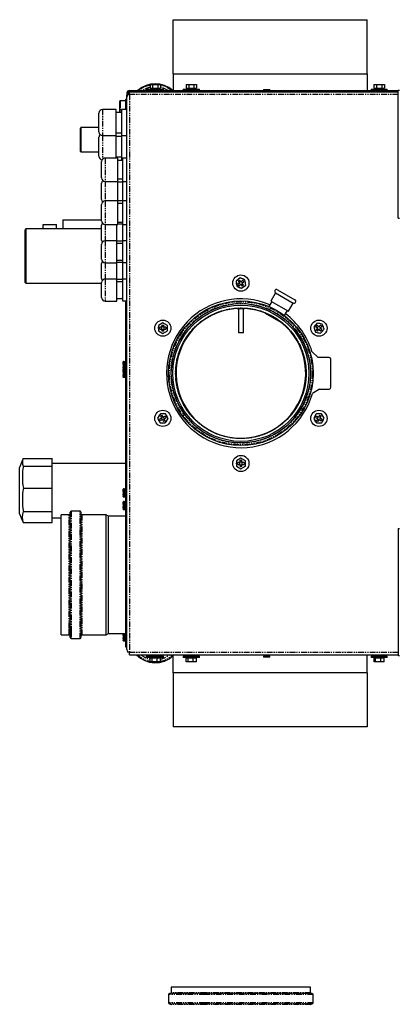
# Model space of a CAD drawing. Extents: x -1316 to 2329, y -131 to 2459.
# Drawn here: x -287 to 133, y 1367 to 2459 of the extents above; entities that cross this region are included whole.
import ezdxf

# ---------------------------------------------------------------- set-up
doc = ezdxf.new("R2010")
doc.units = 0
doc.header["$MEASUREMENT"] = 0
doc.linetypes.add('PHANTOM', pattern=[12.7, 6.35, -1.27, 1.27, -1.27, 1.27, -1.27])
doc.layers.get('0').update_dxf_attribs({"linetype": 'CONTINUOUS'})

msp = doc.modelspace()

# ---------------------------------------------------------------- linework, layer by layer
at = {"color": 7, "linetype": 'Continuous'}
for p, q in [((-116.4, 2458.7), (98.6, 2458.7)), ((-116.4, 2398.7), (-116.4, 2458.7)), ((98.6, 2398.7), (98.6, 2458.7)), ((-116.4, 2398.7), (-116.4, 2380.2)), ((-116.4, 2398.7), (98.6, 2398.7)), ((98.6, 2398.7), (98.6, 2380.2)), ((-165.1, 2380.2), (133.4, 2380.2)), ((-146.4, 2381.4), (-146.4, 2380.2)), ((-146.4, 2381.4), (-139.4, 2381.4)), ((-145.4, 2381.7), (-145.4, 2381.4)), ((-145.4, 2381.7), (-136.4, 2381.7)), ((-142.2, 2386.7), (-142.2, 2382.7)), ((-142.2, 2386.7), (-139.3, 2386.7)), ((-142.2, 2382.7), (-141.5, 2382.7)), ((-141.6, 2382.7), (-141.6, 2381.7)), ((-141.5, 2382.7), (-139.9, 2382.7)), ((-139.9, 2382.7), (-139.3, 2382.7)), ((-139.4, 2380.2), (-139.4, 2381.4)), ((-139.3, 2386.7), (-139.3, 2382.7)), ((-139.3, 2386.7), (-133.5, 2386.7)), ((-139.3, 2382.7), (-138, 2382.7)), ((-138, 2382.7), (-134.8, 2382.7)), ((-136.4, 2381.7), (-127.4, 2381.7)), ((-134.8, 2382.7), (-133.5, 2382.7)), ((-133.5, 2386.7), (-133.5, 2382.7)), ((-133.5, 2386.7), (-130.6, 2386.7)), ((-133.5, 2382.7), (-132.9, 2382.7)), ((-132.9, 2382.7), (-131.3, 2382.7)), ((-131.3, 2382.7), (-130.6, 2382.7)), ((-131.1, 2381.7), (-131.1, 2382.7)), ((-130.6, 2386.7), (-130.6, 2382.7)), ((-127.4, 2380.2), (-127.4, 2381.7)), ((-105.4, 2381.7), (-105.4, 2380.2)), ((-105.4, 2381.7), (-96.4, 2381.7)), ((-102.2, 2386.7), (-102.2, 2382.7)), ((-102.2, 2386.7), (-99.3, 2386.7)), ((-102.2, 2382.7), (-101.5, 2382.7)), ((-101.6, 2382.7), (-101.6, 2381.7)), ((-101.5, 2382.7), (-99.9, 2382.7)), ((-99.9, 2382.7), (-99.3, 2382.7)), ((-99.3, 2386.7), (-99.3, 2382.7)), ((-99.3, 2386.7), (-93.5, 2386.7)), ((-99.3, 2382.7), (-98, 2382.7)), ((-98, 2382.7), (-94.8, 2382.7)), ((-96.4, 2381.7), (-87.4, 2381.7)), ((-94.8, 2382.7), (-93.5, 2382.7)), ((-93.5, 2386.7), (-93.5, 2382.7)), ((-93.5, 2386.7), (-90.6, 2386.7)), ((-93.5, 2382.7), (-92.9, 2382.7)), ((-92.9, 2382.7), (-91.3, 2382.7)), ((-91.3, 2382.7), (-90.6, 2382.7)), ((-91.1, 2381.7), (-91.1, 2382.7)), ((-90.6, 2386.7), (-90.6, 2382.7)), ((-87.4, 2380.2), (-87.4, 2381.7)), ((-16.4, 2381.4), (-16.4, 2380.2)), ((-16.4, 2381.4), (-9.9, 2381.4)), ((-9.9, 2381.4), (-9.4, 2381.4)), ((-9.4, 2380.2), (-9.4, 2381.4)), ((103.1, 2381.7), (103.1, 2380.2)), ((103.1, 2381.7), (112.1, 2381.7)), ((106.3, 2386.7), (106.3, 2382.7)), ((106.3, 2386.7), (109.2, 2386.7)), ((106.3, 2382.7), (107, 2382.7)), ((106.9, 2382.7), (106.9, 2381.7)), ((107, 2382.7), (108.6, 2382.7)), ((108.6, 2382.7), (109.2, 2382.7)), ((109.2, 2386.7), (109.2, 2382.7)), ((109.2, 2386.7), (115, 2386.7)), ((109.2, 2382.7), (110.5, 2382.7)), ((110.5, 2382.7), (113.7, 2382.7)), ((112.1, 2381.7), (121.1, 2381.7)), ((113.6, 2381.4), (113.6, 2380.2)), ((113.6, 2381.4), (120.6, 2381.4)), ((113.7, 2382.7), (115, 2382.7)), ((115, 2386.7), (115, 2382.7)), ((115, 2386.7), (117.9, 2386.7)), ((115, 2382.7), (115.6, 2382.7)), ((115.6, 2382.7), (117.2, 2382.7)), ((117.2, 2382.7), (117.9, 2382.7)), ((117.4, 2381.7), (117.4, 2382.7)), ((117.9, 2386.7), (117.9, 2382.7)), ((120.6, 2380.2), (120.6, 2381.4)), ((121.1, 2380.2), (121.1, 2381.7)), ((133.3, 2238.5), (133.3, 2380.1)), ((134.7, 2380.1), (133.3, 2380.1)), ((-169.4, 2368.8), (-175.4, 2368.8)), ((-167.9, 2370.1), (-169.4, 2370.1)), ((-169.4, 2370.1), (-169.4, 2359.2)), ((-167.9, 2370.2), (-168.9, 2370.2)), ((-168.9, 2370.2), (-168.9, 2370.1)), ((-167.9, 2377.4), (-167.9, 2375)), ((-167.6, 2375), (-167.9, 2375)), ((-167.9, 2373), (-167.9, 2375)), ((-167.9, 1760.4), (-167.9, 2373)), ((-167.2, 2375.9), (-165.1, 2375.9)), ((-166.4, 2377.4), (-166.4, 2375.9)), ((-165.1, 2375.9), (-165.1, 2378.7)), ((-165.1, 2378.7), (133.3, 2378.7)), ((-165.1, 2375.9), (-165.1, 2375.9)), ((-179.9, 2359.2), (-194.9, 2359.2)), ((-179.9, 2330.2), (-179.9, 2359.2)), ((-175.9, 2366.7), (-175.9, 2368.3)), ((-175.9, 2356.3), (-175.9, 2366.7)), ((-167.9, 2359.2), (-173.9, 2359.2)), ((-173.9, 2359.2), (-173.9, 2330.2)), ((-198.9, 2334.2), (-198.9, 2355.2)), ((-173.9, 2355.9), (-179.9, 2355.9)), ((-175.9, 2356.2), (-175.9, 2356.3)), ((-218.9, 2339.1), (-219.4, 2338.6)), ((-219.4, 2322.9), (-219.4, 2338.6)), ((-198.9, 2339.1), (-218.9, 2339.1)), ((-218.9, 2339.1), (-218.9, 2322.8)), ((-198.9, 2307.3), (-198.9, 2328.3)), ((-194.9, 2330.2), (-179.9, 2330.2)), ((-179.9, 2333.4), (-173.9, 2333.4)), ((-179.9, 2305.3), (-179.9, 2330.2)), ((-173.9, 2329.1), (-179.9, 2329.1)), ((-173.9, 2330.2), (-167.9, 2330.2)), ((-173.9, 2330.2), (-173.9, 2303.3)), ((-219.4, 2312.7), (-219.4, 2322.9)), ((-218.9, 2322.8), (-218.9, 2312.2)), ((-219.4, 2312.7), (-218.9, 2312.2)), ((-218.9, 2312.2), (-198.9, 2312.2)), ((-177.9, 2305.3), (-191.9, 2305.3)), ((-179.9, 2306.6), (-173.9, 2306.6)), ((-177.9, 2279.3), (-177.9, 2305.3)), ((-173.9, 2303.3), (-172.9, 2303.3)), ((-167.9, 2305.3), (-172.9, 2305.3)), ((-172.9, 2305.3), (-172.9, 2303.2)), ((-172.9, 2303.2), (-172.9, 2279.3)), ((-195.9, 2283.3), (-195.9, 2301.3)), ((-172.9, 2302.6), (-177.9, 2302.6)), ((-177.9, 2282.1), (-172.9, 2282.1)), ((-195.9, 2259.5), (-195.9, 2277.5)), ((-191.9, 2279.3), (-177.9, 2279.3)), ((-177.9, 2257.7), (-177.9, 2279.3)), ((-172.9, 2278.7), (-177.9, 2278.7)), ((-172.9, 2279.3), (-167.9, 2279.3)), ((-172.9, 2279.3), (-172.9, 2257.7)), ((-195.9, 2235.7), (-195.9, 2253.7)), ((-177.9, 2257.7), (-191.9, 2257.7)), ((-177.9, 2258.2), (-172.9, 2258.2)), ((-177.9, 2231.7), (-177.9, 2257.7)), ((-172.9, 2254.9), (-177.9, 2254.9)), ((-167.9, 2257.7), (-172.9, 2257.7)), ((-172.9, 2257.7), (-172.9, 2231.7)), ((133.3, 2238.5), (134.7, 2238.5)), ((-279.9, 2226.8), (-280.9, 2225.8)), ((-195.9, 2226.8), (-279.9, 2226.8)), ((-279.9, 2226.8), (-279.9, 2166.5)), ((-260.9, 2226.8), (-260.9, 2231.7)), ((-260.9, 2231.7), (-245.9, 2231.7)), ((-245.9, 2226.8), (-245.9, 2231.7)), ((-238.9, 2236.7), (-238.9, 2226.8)), ((-238.9, 2236.7), (-195.9, 2236.7)), ((-195.9, 2214.4), (-195.9, 2230.9)), ((-191.9, 2231.7), (-177.9, 2231.7)), ((-178.9, 2213.6), (-178.9, 2231.7)), ((-177.9, 2234.4), (-172.9, 2234.4)), ((-172.9, 2231.9), (-177.9, 2231.9)), ((-172.9, 2231.7), (-167.9, 2231.7)), ((-172.9, 2231.7), (-172.9, 2213.4)), ((-280.9, 2167.5), (-280.9, 2225.8)), ((-195.9, 2193.1), (-195.9, 2209.6)), ((-178.9, 2213.6), (-191.9, 2213.6)), ((-178.9, 2189.1), (-178.9, 2213.6)), ((-178.9, 2213.4), (-172.9, 2213.4)), ((-172.9, 2210.6), (-178.9, 2210.6)), ((-167.9, 2213.4), (-172.9, 2213.4)), ((-172.9, 2213.4), (-172.9, 2189.4)), ((-195.9, 2171.9), (-195.9, 2188.4)), ((-191.9, 2189.1), (-178.9, 2189.1)), ((-178.9, 2192.1), (-172.9, 2192.1)), ((-172.9, 2189.4), (-178.9, 2189.4)), ((-178.9, 2171.2), (-178.9, 2189.1)), ((-172.9, 2189.4), (-167.9, 2189.4)), ((-172.9, 2189.4), (-172.9, 2170.9)), ((-42.2, 2172.4), (-46.8, 2168.8)), ((-36.9, 2170.3), (-42.2, 2172.4)), ((-280.9, 2167.5), (-279.9, 2166.5)), ((-279.9, 2166.5), (-195.9, 2166.5)), ((-195.9, 2150.7), (-195.9, 2167.2)), ((-178.9, 2171.2), (-191.9, 2171.2)), ((-178.9, 2146.7), (-178.9, 2171.2)), ((-178.9, 2170.9), (-172.9, 2170.9)), ((-172.9, 2168.2), (-178.9, 2168.2)), ((-167.9, 2171), (-172.9, 2171)), ((-172.9, 2171), (-172.9, 2147)), ((-46.8, 2168.8), (-45.9, 2163.1)), ((-45.9, 2163.1), (-40.6, 2161)), ((-42.8, 2166.8), (-44.8, 2165.3)), ((-43.5, 2163.7), (-44.8, 2165.3)), ((-44.4, 2168.8), (-42.8, 2170.1)), ((-44.4, 2168.8), (-42.8, 2166.8)), ((-43.5, 2163.7), (-41.6, 2165.3)), ((-43.2, 2166.5), (-41.9, 2165)), ((-41.5, 2168.5), (-43.1, 2167.2)), ((-41.2, 2168.1), (-42.8, 2170.1)), ((-41.6, 2165.3), (-40, 2163.3)), ((-39.2, 2169.6), (-41.2, 2168.1)), ((-41.2, 2164.9), (-39.7, 2166.1)), ((-39.6, 2166.8), (-40.8, 2168.4)), ((-40.6, 2161), (-36, 2164.5)), ((-40, 2166.5), (-38, 2168.1)), ((-38.4, 2164.5), (-40, 2166.5)), ((-38.4, 2164.5), (-40, 2163.3)), ((-39.2, 2169.6), (-38, 2168.1)), ((-36, 2164.5), (-36.9, 2170.3)), ((-2.9, 2155.9), (-8.1, 2146.8)), ((-2.9, 2155.9), (16.6, 2144.6)), ((-0.9, 2159.3), (18.6, 2148.1)), ((-191.9, 2146.7), (-178.9, 2146.7)), ((-178.9, 2149.7), (-172.9, 2149.7)), ((-172.9, 2147), (-167.9, 2147)), ((-168.9, 2137.9), (-168.9, 2147)), ((-7, 2146.2), (-10.3, 2140.6)), ((-8.1, 2146.8), (11.4, 2135.5)), ((11.4, 2135.5), (16.6, 2144.6)), ((-167.9, 2137.9), (-169.1, 2137.9)), ((-169.1, 2136.4), (-169.1, 2137.9)), ((-169.1, 2130.9), (-169.1, 2136.4)), ((-169.1, 2130.9), (-167.9, 2130.9)), ((-168.9, 1927.2), (-168.9, 2130.9)), ((-45.4, 2138.6), (-45.4, 2138.2)), ((-39.4, 2138.2), (-45.4, 2138.2)), ((-44.1, 2138.2), (-44.1, 2111.7)), ((-37.4, 2138.2), (-39.4, 2138.2)), ((-38.6, 2111.7), (-38.6, 2138.2)), ((-37.4, 2138.2), (-37.4, 2138.6)), ((-14.7, 2133.8), (-14.6, 2133.4)), ((-14.6, 2133.4), (3, 2123.2)), ((1.8, 2124.6), (-12.9, 2133.1)), ((7.1, 2130.6), (10.3, 2136.2)), ((-128, 2122.5), (-133, 2119.5)), ((-133, 2119.5), (-133, 2113.8)), ((-129, 2117.7), (-131.5, 2117.7)), ((-131.5, 2115.7), (-131.5, 2117.7)), ((-129.5, 2117.7), (-129.5, 2115.7)), ((-129, 2120.2), (-127, 2120.2)), ((-129, 2120.2), (-129, 2117.7)), ((-127, 2118.2), (-129, 2118.2)), ((-123, 2119.6), (-128, 2122.5)), ((-127, 2117.7), (-127, 2120.2)), ((-124.5, 2117.7), (-127, 2117.7)), ((-126.5, 2115.7), (-126.5, 2117.7)), ((-124.5, 2117.7), (-124.5, 2115.7)), ((-123, 2113.8), (-123, 2119.6)), ((3, 2123.2), (3.4, 2123.3)), ((43.4, 2122.2), (39.6, 2117.8)), ((39.6, 2117.8), (41.4, 2112.4)), ((41.9, 2118.3), (43.2, 2119.8)), ((41.9, 2118.3), (43.8, 2116.6)), ((45.1, 2118.1), (43.2, 2119.8)), ((49, 2121), (43.4, 2122.2)), ((44.8, 2118.4), (43.4, 2116.9)), ((46.8, 2120), (45.1, 2118.1)), ((47, 2117.1), (45.5, 2118.5)), ((46.6, 2116.8), (48.3, 2118.7)), ((46.8, 2120), (48.3, 2118.7)), ((50.9, 2115.5), (49, 2121)), ((-133, 2113.8), (-128, 2110.9)), ((-131.5, 2115.7), (-129, 2115.7)), ((-129, 2115.7), (-129, 2113.2)), ((-129, 2115.2), (-127, 2115.2)), ((-127, 2113.2), (-129, 2113.2)), ((-128, 2110.9), (-123, 2113.8)), ((-127, 2113.2), (-127, 2115.7)), ((-127, 2115.7), (-124.5, 2115.7)), ((-40, 2111.7), (-44.1, 2111.7)), ((-38.6, 2111.7), (-40, 2111.7)), ((41.4, 2112.4), (47, 2111.2)), ((43.8, 2116.6), (42.1, 2114.7)), ((43.6, 2113.4), (42.1, 2114.7)), ((43.5, 2116.2), (45, 2114.9)), ((43.6, 2113.4), (45.3, 2115.3)), ((45.3, 2115.3), (47.2, 2113.6)), ((45.7, 2114.9), (47, 2116.4)), ((48.5, 2115.1), (46.6, 2116.8)), ((47, 2111.2), (50.9, 2115.5)), ((48.5, 2115.1), (47.2, 2113.6)), ((37.5, 2091), (44.2, 2084.2)), ((-172.1, 2078.9), (-172.1, 2079.4)), ((-172.1, 2078.9), (-172.1, 2079)), ((-172.1, 2077.3), (-172.1, 2077.7)), ((-172.1, 2076.4), (-172.1, 2077.3)), ((-172.1, 2073.1), (-172.1, 2074)), ((-171.8, 2079.7), (-170.1, 2079.7)), ((-171.8, 2077.5), (-170.1, 2077.5)), ((-169.7, 2080.1), (-169.8, 2080)), ((-168.9, 2080.3), (-169.5, 2080.3)), ((56.6, 2084.2), (44.2, 2084.2)), ((58.6, 2051.2), (58.6, 2082.2)), ((-172.1, 2072.7), (-172.1, 2073.1)), ((-172.1, 2071), (-172.1, 2071.5)), ((-172.1, 2070.4), (-172.1, 2070.8)), ((-172.1, 2070.4), (-172.1, 2070.5)), ((-172.1, 2068.8), (-172.1, 2069.2)), ((-172.1, 2067.9), (-172.1, 2068.8)), ((-172.1, 2064.6), (-172.1, 2065.5)), ((-172.1, 2064.2), (-172.1, 2064.6)), ((-171.8, 2073), (-170.1, 2073)), ((-171.8, 2071.2), (-170.1, 2071.2)), ((-171.8, 2068.9), (-170.1, 2068.9)), ((-171.8, 2064.4), (-170.1, 2064.4)), ((-169.7, 2071.6), (-169.8, 2071.4)), ((-168.9, 2071.8), (-169.5, 2071.8)), ((-172.1, 2062.5), (-172.1, 2063)), ((-171.8, 2062.2), (-170.1, 2062.2)), ((-169.8, 2061.9), (-169.7, 2061.8)), ((-169.5, 2061.6), (-168.9, 2061.6)), ((45.8, 2049.2), (38, 2044.2)), ((45.8, 2049.2), (56.6, 2049.2)), ((-130.7, 2021.8), (-133.8, 2016.9)), ((-124.9, 2021.6), (-130.7, 2021.8)), ((-130.5, 2019.3), (-128.7, 2020.3)), ((-127.6, 2018), (-128.7, 2020.3)), ((-122.2, 2016.4), (-124.9, 2021.6)), ((42.2, 2021.6), (39.4, 2016.5)), ((47.9, 2021.8), (42.2, 2021.6)), ((46, 2020.3), (44.8, 2018)), ((46, 2020.3), (47.8, 2019.3)), ((51, 2016.9), (47.9, 2021.8)), ((-133.8, 2016.9), (-131.1, 2011.8)), ((-129.3, 2017.1), (-131.6, 2015.9)), ((-130.6, 2014.2), (-131.6, 2015.9)), ((-131.1, 2011.8), (-125.3, 2011.6)), ((-130.6, 2014.2), (-128.4, 2015.3)), ((-130.5, 2019.3), (-129.3, 2017.1)), ((-129.8, 2016.9), (-128.9, 2015.1)), ((-127.8, 2018.5), (-129.6, 2017.5)), ((-128.4, 2015.3), (-127.2, 2013.1)), ((-128.2, 2014.9), (-126.4, 2015.8)), ((-125.3, 2019.2), (-127.6, 2018)), ((-125.5, 2014), (-127.2, 2013.1)), ((-126.2, 2016.5), (-127.1, 2018.3)), ((-126.6, 2016.3), (-124.4, 2017.4)), ((-125.5, 2014), (-126.6, 2016.3)), ((-125.3, 2019.2), (-124.4, 2017.4)), ((-125.3, 2011.6), (-122.2, 2016.4)), ((39.4, 2016.5), (42.5, 2011.6)), ((41.6, 2017.5), (42.6, 2019.2)), ((41.6, 2017.5), (43.9, 2016.3)), ((42.5, 2011.6), (48.3, 2011.8)), ((44.8, 2018), (42.6, 2019.2)), ((43.9, 2016.3), (42.7, 2014)), ((44.4, 2013.1), (42.7, 2014)), ((44.4, 2018.3), (43.4, 2016.5)), ((43.6, 2015.8), (45.4, 2014.9)), ((44.4, 2013.1), (45.6, 2015.3)), ((46.8, 2017.5), (45, 2018.5)), ((45.6, 2015.3), (47.8, 2014.1)), ((46.1, 2015.1), (47, 2016.9)), ((46.6, 2017.1), (47.8, 2019.3)), ((48.8, 2015.9), (46.6, 2017.1)), ((48.8, 2015.9), (47.8, 2014.1)), ((48.3, 2011.8), (51, 2016.9)), ((-283.3, 1971.4), (-286.9, 1962.4)), ((-282.9, 1972.3), (-250.9, 1972.3)), ((-250.9, 1963.8), (-250.9, 1972.3)), ((-168.9, 1966.8), (-250.9, 1966.8)), ((-41.5, 1972.5), (-46.4, 1969.5)), ((-46.4, 1969.5), (-46.3, 1963.7)), ((-42.4, 1967.7), (-44.9, 1967.6)), ((-44.9, 1965.6), (-44.9, 1967.6)), ((-44.9, 1965.6), (-42.4, 1965.7)), ((-42.9, 1967.7), (-42.9, 1965.7)), ((-42.4, 1970.2), (-40.4, 1970.2)), ((-42.4, 1970.2), (-42.4, 1967.7)), ((-40.4, 1968.2), (-42.4, 1968.2)), ((-42.4, 1965.7), (-42.3, 1963.1)), ((-42.4, 1965.2), (-40.4, 1965.2)), ((-36.4, 1969.7), (-41.5, 1972.5)), ((-40.4, 1967.7), (-40.4, 1970.2)), ((-37.9, 1967.7), (-40.4, 1967.7)), ((-40.3, 1963.2), (-40.4, 1965.7)), ((-40.4, 1965.7), (-37.9, 1965.7)), ((-39.9, 1965.7), (-39.9, 1967.7)), ((-37.9, 1967.7), (-37.9, 1965.7)), ((-36.3, 1963.9), (-36.4, 1969.7)), ((-286.9, 1911), (-286.9, 1962.4)), ((-282.9, 1963.8), (-250.9, 1963.8)), ((-250.9, 1939.5), (-250.9, 1963.8)), ((-46.3, 1963.7), (-41.3, 1960.9)), ((-40.3, 1963.2), (-42.3, 1963.1)), ((-41.3, 1960.9), (-36.3, 1963.9)), ((-282.9, 1939.5), (-250.9, 1939.5)), ((-250.9, 1913.5), (-250.9, 1939.5)), ((-172.1, 1937.9), (-172.1, 1938.3)), ((-172.1, 1937.9), (-172.1, 1938)), ((-172.1, 1936.3), (-172.1, 1936.7)), ((-172.1, 1935.4), (-172.1, 1936.3)), ((-172.1, 1932.1), (-172.1, 1933)), ((-172.1, 1931.7), (-172.1, 1932.1)), ((-171.8, 1938.7), (-170.1, 1938.7)), ((-171.8, 1936.4), (-170.1, 1936.4)), ((-169.7, 1939.1), (-169.8, 1938.9)), ((-168.9, 1939.3), (-169.5, 1939.3)), ((-172.1, 1930), (-172.1, 1930.5)), ((-172.1, 1923.9), (-172.1, 1924.3)), ((-172.1, 1923.9), (-172.1, 1924)), ((-172.1, 1922.3), (-172.1, 1922.7)), ((-172.1, 1921.4), (-172.1, 1922.3)), ((-171.8, 1931.9), (-170.1, 1931.9)), ((-171.8, 1929.7), (-170.1, 1929.7)), ((-171.8, 1924.7), (-170.1, 1924.7)), ((-171.8, 1922.4), (-170.1, 1922.4)), ((-169.8, 1929.4), (-169.7, 1929.3)), ((-169.7, 1925.1), (-169.8, 1924.9)), ((-169.5, 1929.1), (-168.9, 1929.1)), ((-168.9, 1925.3), (-169.5, 1925.3)), ((-168.9, 1927.2), (-167.9, 1927.2)), ((-168.9, 1924.2), (-168.9, 1927.2)), ((-167.9, 1924.2), (-168.9, 1924.2)), ((-168.9, 1908.2), (-168.9, 1924.2)), ((-286.9, 1911), (-283.3, 1902)), ((-286.9, 1911), (-286.9, 1911)), ((-282.9, 1913.5), (-250.9, 1913.5)), ((-250.9, 1901.1), (-250.9, 1913.5)), ((-230.9, 1781.2), (-230.9, 1912.7)), ((-219.9, 1913.7), (-229.9, 1913.7)), ((-218.9, 1912.7), (-218.9, 1773.7)), ((-172.1, 1918.1), (-172.1, 1919)), ((-172.1, 1917.7), (-172.1, 1918.1)), ((-172.1, 1916), (-172.1, 1916.5)), ((-171.8, 1917.9), (-170.1, 1917.9)), ((-171.8, 1915.7), (-170.1, 1915.7)), ((-169.8, 1915.4), (-169.7, 1915.3)), ((-169.5, 1915.1), (-168.9, 1915.1)), ((-283.3, 1902), (-282.9, 1901.1)), ((-282.9, 1901.1), (-250.9, 1901.1)), ((-250.9, 1906.5), (-240.9, 1906.5)), ((-231.9, 1909.7), (-240.9, 1909.7)), ((-240.9, 1783.9), (-240.9, 1909.7)), ((-190.9, 1909.7), (-217.9, 1909.7)), ((-188.3, 1908.2), (-190.9, 1909.7)), ((-190.9, 1783.9), (-190.9, 1909.7)), ((-168.9, 1908.2), (-188.3, 1908.2)), ((-188.3, 1785.2), (-188.3, 1908.2)), ((-168.9, 1785.2), (-168.9, 1908.2)), ((-167.9, 1907.7), (-168.9, 1907.7)), ((133.3, 1894.8), (133.3, 1753.3)), ((133.3, 1894.8), (134.7, 1894.8)), ((-240.9, 1776.7), (-240.9, 1783.9)), ((-230.9, 1773.7), (-230.9, 1781.2)), ((-190.9, 1776.7), (-190.9, 1783.9)), ((-188.3, 1778.2), (-188.3, 1785.2)), ((-168.9, 1778.2), (-168.9, 1785.2)), ((-240.9, 1776.7), (-231.9, 1776.7)), ((-229.9, 1772.7), (-219.9, 1772.7)), ((-217.9, 1776.7), (-190.9, 1776.7)), ((-190.9, 1776.7), (-188.3, 1778.2)), ((-188.3, 1778.2), (-168.9, 1778.2)), ((-172.1, 1776.8), (-172.1, 1777.2)), ((-172.1, 1775.9), (-172.1, 1776.8)), ((-172.1, 1772.6), (-172.1, 1773.5)), ((-172.1, 1772.2), (-172.1, 1772.6)), ((-172.1, 1770.5), (-172.1, 1771)), ((-171.8, 1776.9), (-170.1, 1776.9)), ((-171.8, 1772.4), (-170.1, 1772.4)), ((-171.8, 1770.2), (-170.1, 1770.2)), ((-169.8, 1769.9), (-169.7, 1769.8)), ((-169.5, 1769.6), (-168.9, 1769.6)), ((-168.9, 1778.7), (-167.9, 1778.7)), ((-168.9, 1763.2), (-168.9, 1778.2)), ((-167.9, 1763.2), (-168.9, 1763.2)), ((-165.1, 1757.5), (-167.2, 1757.5)), ((-165.1, 1757.5), (-165.1, 1757.4)), ((-165.1, 1754.7), (-165.1, 1757.4)), ((-165.1, 1754.7), (133.3, 1754.7)), ((-146.4, 1753.2), (-146.4, 1752)), ((-139.4, 1753.2), (-146.4, 1753.2)), ((-139.4, 1752), (-146.4, 1752)), ((-145.4, 1752), (-145.4, 1751.7)), ((-127.4, 1751.7), (-145.4, 1751.7)), ((-144.4, 1754.7), (-144.4, 1753.2)), ((-142.1, 1746.7), (-142.1, 1750.7)), ((-141.6, 1750.7), (-142.1, 1750.7)), ((-139.9, 1746.7), (-142.1, 1746.7)), ((-141.6, 1751.7), (-141.6, 1750.7)), ((-140.4, 1750.7), (-141.6, 1750.7)), ((-141.4, 1753.2), (-141.4, 1754.7)), ((-139.9, 1750.7), (-140.4, 1750.7)), ((-139.9, 1746.7), (-139.9, 1750.7)), ((-138.6, 1750.7), (-139.9, 1750.7)), ((-134.2, 1746.7), (-139.9, 1746.7)), ((-139.4, 1754.7), (-139.4, 1753.2)), ((-139.4, 1752), (-139.4, 1753.2)), ((-127.4, 1753.2), (-139.4, 1753.2)), ((-135.5, 1750.7), (-138.6, 1750.7)), ((-134.2, 1750.7), (-135.5, 1750.7)), ((-134.2, 1746.7), (-134.2, 1750.7)), ((-133.4, 1750.7), (-134.2, 1750.7)), ((-130.7, 1746.7), (-134.2, 1746.7)), ((-133.4, 1753.2), (-133.4, 1754.7)), ((-131.4, 1750.7), (-133.4, 1750.7)), ((-130.7, 1750.7), (-131.4, 1750.7)), ((-131.1, 1750.7), (-131.1, 1751.7)), ((-130.7, 1746.7), (-130.7, 1750.7)), ((-127.4, 1751.7), (-127.4, 1753.2)), ((-116.4, 1734.7), (-116.4, 1754.7)), ((-105.4, 1753.2), (-105.4, 1751.7)), ((-87.4, 1753.2), (-105.4, 1753.2)), ((-87.4, 1751.7), (-105.4, 1751.7)), ((-102.1, 1746.7), (-102.1, 1750.7)), ((-101.6, 1750.7), (-102.1, 1750.7)), ((-99.9, 1746.7), (-102.1, 1746.7)), ((-101.6, 1751.7), (-101.6, 1750.7)), ((-100.4, 1750.7), (-101.6, 1750.7)), ((-99.9, 1750.7), (-100.4, 1750.7)), ((-99.9, 1746.7), (-99.9, 1750.7)), ((-98.6, 1750.7), (-99.9, 1750.7)), ((-94.2, 1746.7), (-99.9, 1746.7)), ((-99.4, 1754.7), (-99.4, 1753.2)), ((-95.5, 1750.7), (-98.6, 1750.7)), ((-94.2, 1750.7), (-95.5, 1750.7)), ((-94.2, 1746.7), (-94.2, 1750.7)), ((-93.4, 1750.7), (-94.2, 1750.7)), ((-90.7, 1746.7), (-94.2, 1746.7)), ((-93.4, 1753.2), (-93.4, 1754.7)), ((-91.4, 1750.7), (-93.4, 1750.7)), ((-90.7, 1750.7), (-91.4, 1750.7)), ((-91.1, 1750.7), (-91.1, 1751.7)), ((-90.7, 1746.7), (-90.7, 1750.7)), ((-87.4, 1751.7), (-87.4, 1753.2)), ((-16.4, 1753.2), (-16.4, 1752)), ((-9.4, 1753.2), (-16.4, 1753.2)), ((-9.4, 1752), (-16.4, 1752)), ((-14.4, 1754.7), (-14.4, 1753.2)), ((-11.4, 1753.2), (-11.4, 1754.7)), ((-9.4, 1752), (-9.4, 1753.2)), ((98.6, 1734.7), (98.6, 1754.7)), ((103.1, 1753.2), (103.1, 1751.7)), ((110, 1753.2), (103.1, 1753.2)), ((110, 1751.7), (103.1, 1751.7)), ((106.5, 1746.7), (106.5, 1750.7)), ((106.9, 1750.7), (106.5, 1750.7)), ((108.1, 1746.7), (106.5, 1746.7)), ((106.9, 1751.7), (106.9, 1750.7)), ((107.8, 1750.7), (106.9, 1750.7)), ((108.1, 1750.7), (107.8, 1750.7)), ((108.1, 1746.7), (108.1, 1750.7)), ((109.4, 1750.7), (108.1, 1750.7)), ((113.8, 1746.7), (108.1, 1746.7)), ((109.1, 1754.7), (109.1, 1753.2)), ((112.5, 1750.7), (109.4, 1750.7)), ((113.6, 1753.2), (110, 1753.2)), ((121.1, 1751.7), (110, 1751.7)), ((113.8, 1750.7), (112.5, 1750.7)), ((113.6, 1753.2), (113.6, 1752)), ((120.6, 1753.2), (113.6, 1753.2)), ((120.6, 1752), (113.6, 1752)), ((113.8, 1746.7), (113.8, 1750.7)), ((114.6, 1750.7), (113.8, 1750.7)), ((117.7, 1746.7), (113.8, 1746.7)), ((116.8, 1750.7), (114.6, 1750.7)), ((115.1, 1753.2), (115.1, 1754.7)), ((115.6, 1754.7), (115.6, 1753.2)), ((117.7, 1750.7), (116.8, 1750.7)), ((117.4, 1750.7), (117.4, 1751.7)), ((117.7, 1746.7), (117.7, 1750.7)), ((118.6, 1753.2), (118.6, 1754.7)), ((120.6, 1752), (120.6, 1753.2)), ((121.1, 1753.2), (120.6, 1753.2)), ((121.1, 1751.7), (121.1, 1753.2)), ((134.7, 1753.3), (133.3, 1753.3)), ((98.6, 1734.7), (-116.4, 1734.7)), ((-116.4, 1734.7), (-116.4, 1674.7)), ((98.6, 1734.7), (98.6, 1674.7)), ((98.6, 1674.7), (-116.4, 1674.7)), ((-118.6, 1386.3), (-118.6, 1379.8)), ((-80, 1386.3), (-118.6, 1386.3)), ((35.8, 1386.3), (-80, 1386.3)), ((35.8, 1379.8), (35.8, 1386.3)), ((-121.6, 1377.9), (-121.6, 1368.8)), ((-118.8, 1379.5), (-120.7, 1379)), ((37.9, 1379), (36, 1379.5)), ((38.8, 1368.8), (38.8, 1377.9)), ((-120.7, 1367.6), (-118.8, 1367.1)), ((36, 1367.1), (37.9, 1367.6))]:
    msp.add_line(p, q, dxfattribs=at)
at = {"color": 7, "linetype": 'PHANTOM'}
for p, q in [((-165.1, 2378.7), (-165.1, 2380.2)), ((-175.4, 2368.8), (-175.4, 2367)), ((-166.4, 2377.4), (-167.9, 2377.4)), ((-165.1, 2375.9), (-165.1, 1757.5)), ((133.3, 2375.9), (-165.1, 2375.9)), ((-194.9, 2359.2), (-194.9, 2330.2)), ((-175.4, 2367), (-175.4, 2355.9)), ((-194.9, 2330.2), (-194.9, 2303.9)), ((-191.9, 2305.3), (-191.9, 2279.3)), ((-191.9, 2279.3), (-191.9, 2257.7)), ((-191.9, 2257.7), (-191.9, 2231.7)), ((-191.9, 2231.7), (-191.9, 2213.6)), ((-191.9, 2213.6), (-191.9, 2189.1)), ((-191.9, 2189.1), (-191.9, 2171.2)), ((-191.9, 2171.2), (-191.9, 2146.7)), ((-171.8, 2079.7), (-171.8, 2077.5)), ((-171.8, 2077.5), (-171.8, 2073)), ((-169.7, 2071.6), (-169.7, 2080.1)), ((-169.5, 2080.3), (-169.5, 2071.8)), ((-171.8, 2073), (-171.8, 2071.2)), ((-171.8, 2071.2), (-171.8, 2068.9)), ((-171.8, 2068.9), (-171.8, 2064.4)), ((-171.8, 2064.4), (-171.8, 2062.2)), ((-169.7, 2061.8), (-169.7, 2071.6)), ((-169.5, 2071.8), (-169.5, 2061.6)), ((-171.8, 1938.7), (-171.8, 1936.4)), ((-171.8, 1936.4), (-171.8, 1931.9)), ((-169.7, 1929.3), (-169.7, 1939.1)), ((-169.5, 1939.3), (-169.5, 1929.1)), ((-171.8, 1931.9), (-171.8, 1929.7)), ((-171.8, 1924.7), (-171.8, 1922.4)), ((-171.8, 1922.4), (-171.8, 1917.9)), ((-169.7, 1915.3), (-169.7, 1925.1)), ((-169.5, 1925.3), (-169.5, 1915.1)), ((-229.9, 1913.7), (-229.9, 1780.3)), ((-219.9, 1772.7), (-219.9, 1913.7)), ((-171.8, 1917.9), (-171.8, 1915.7)), ((-231.9, 1783.9), (-231.9, 1909.7)), ((-217.9, 1909.7), (-217.9, 1776.7)), ((-231.9, 1776.7), (-231.9, 1783.9)), ((-229.9, 1780.3), (-229.9, 1772.7)), ((-171.8, 1778.2), (-171.8, 1776.9)), ((-171.8, 1776.9), (-171.8, 1772.4)), ((-171.8, 1772.4), (-171.8, 1770.2)), ((-169.7, 1769.8), (-169.7, 1778.2)), ((-169.5, 1778.2), (-169.5, 1769.6)), ((-165.1, 1757.4), (133.3, 1757.4)), ((-81.5, 1377.9), (-121.6, 1377.9)), ((-81, 1379), (-120.7, 1379)), ((-80.1, 1379.5), (-118.8, 1379.5)), ((-80, 1379.8), (-118.6, 1379.8)), ((38.8, 1377.9), (-81.5, 1377.9)), ((37.9, 1379), (-81, 1379)), ((36, 1379.5), (-80.1, 1379.5)), ((35.8, 1379.8), (-80, 1379.8)), ((-81.5, 1368.8), (-121.6, 1368.8)), ((-81, 1367.6), (-120.7, 1367.6)), ((-80.1, 1367.1), (-118.8, 1367.1)), ((38.8, 1368.8), (-81.5, 1368.8)), ((37.9, 1367.6), (-81, 1367.6)), ((36, 1367.1), (-80.1, 1367.1))]:
    msp.add_line(p, q, dxfattribs=at)
for points in [[(-137.6, 2386.7), (-136.1, 2386.7), (-135.2, 2386.7)], [(-170.1, 2077.5), (-170.2, 2078.6), (-170.1, 2079.7)], [(-170.1, 2073), (-170.2, 2075.2), (-170.1, 2077.5)], [(-170.2, 2071.2), (-170.2, 2071.8), (-170.1, 2073)], [(-170.1, 2068.9), (-170.2, 2070.1), (-170.1, 2071.2)], [(-170.1, 2064.4), (-170.2, 2066.7), (-170.1, 2068.9)], [(-170.1, 2062.2), (-170.2, 2063.3), (-170.1, 2064.4)], [(-169.8, 2072.8), (-170, 2071.6), (-169.9, 2071.2)], [(-170.1, 1936.4), (-170.2, 1937.6), (-170.1, 1938.7)], [(-170.1, 1931.9), (-170.2, 1934.2), (-170.1, 1936.4)], [(-170.1, 1929.7), (-170.2, 1930.8), (-170.1, 1931.9)], [(-170.1, 1922.4), (-170.2, 1923.6), (-170.1, 1924.7)], [(-170.1, 1917.9), (-170.2, 1920.2), (-170.1, 1922.4)], [(-170.1, 1915.7), (-170.2, 1916.8), (-170.1, 1917.9)], [(-170.1, 1776.9), (-170.2, 1778.1), (-170.2, 1778.2)], [(-170.1, 1772.4), (-170.2, 1774.7), (-170.1, 1776.9)], [(-170.1, 1770.2), (-170.2, 1771.3), (-170.1, 1772.4)], [(-169.9, 1778.2), (-169.9, 1777.5), (-169.8, 1777.1)], [(-135.2, 1746.7), (-136.7, 1746.7), (-137.6, 1746.7)]]:
    msp.add_lwpolyline(points, dxfattribs=at)
at = {"color": 7, "linetype": 'Continuous'}
for points in [[(-172.1, 2077.7), (-172.1, 2077.7), (-172.1, 2078.1), (-172.1, 2078.4), (-172.1, 2078.7), (-172.1, 2078.9), (-172.1, 2078.9)], [(-171.8, 2077.5), (-171.8, 2077.4), (-171.9, 2077.4), (-172, 2077.4), (-172, 2077.4), (-172, 2077.4), (-172.1, 2077.3), (-172.1, 2077.3), (-172.1, 2077.3)], [(-172.1, 2076.4), (-172.1, 2076.4), (-172.1, 2075.8), (-172.1, 2075.2), (-172.1, 2074.6), (-172.1, 2074), (-172.1, 2074)], [(-171.8, 2073), (-171.8, 2073), (-171.9, 2073), (-171.9, 2073), (-172, 2073), (-172, 2073), (-172, 2073), (-172.1, 2073.1), (-172.1, 2073.1), (-172.1, 2073.1)], [(-172.1, 2072.7), (-172.1, 2072.7), (-172.1, 2072.3), (-172.1, 2072), (-172.1, 2071.7), (-172.1, 2071.5), (-172.1, 2071.5)], [(-172.1, 2069.2), (-172.1, 2069.2), (-172.1, 2069.5), (-172.1, 2069.9), (-172.1, 2070.2), (-172.1, 2070.4), (-172.1, 2070.4)], [(-171.8, 2068.9), (-171.8, 2068.9), (-171.9, 2068.9), (-172, 2068.9), (-172, 2068.9), (-172, 2068.9), (-172.1, 2068.8), (-172.1, 2068.8), (-172.1, 2068.8)], [(-172.1, 2067.9), (-172.1, 2067.9), (-172.1, 2067.3), (-172.1, 2066.7), (-172.1, 2066.1), (-172.1, 2065.5), (-172.1, 2065.5)], [(-171.8, 2064.4), (-171.8, 2064.4), (-171.9, 2064.4), (-171.9, 2064.5), (-172, 2064.5), (-172, 2064.5), (-172, 2064.5), (-172.1, 2064.5), (-172.1, 2064.6), (-172.1, 2064.6)], [(-172.1, 2064.2), (-172.1, 2064.2), (-172.1, 2063.8), (-172.1, 2063.5), (-172.1, 2063.2), (-172.1, 2063), (-172.1, 2063)], [(-172.1, 1936.7), (-172.1, 1936.7), (-172.1, 1937), (-172.1, 1937.4), (-172.1, 1937.7), (-172.1, 1937.9), (-172.1, 1937.9)], [(-171.8, 1936.4), (-171.8, 1936.4), (-171.9, 1936.4), (-172, 1936.4), (-172, 1936.4), (-172, 1936.4), (-172.1, 1936.3), (-172.1, 1936.3), (-172.1, 1936.3)], [(-172.1, 1935.4), (-172.1, 1935.4), (-172.1, 1934.8), (-172.1, 1934.2), (-172.1, 1933.6), (-172.1, 1933), (-172.1, 1933)], [(-171.8, 1931.9), (-171.8, 1931.9), (-171.9, 1931.9), (-171.9, 1932), (-172, 1932), (-172, 1932), (-172, 1932), (-172.1, 1932), (-172.1, 1932.1), (-172.1, 1932.1)], [(-172.1, 1931.7), (-172.1, 1931.7), (-172.1, 1931.3), (-172.1, 1931), (-172.1, 1930.7), (-172.1, 1930.5), (-172.1, 1930.5)], [(-172.1, 1922.7), (-172.1, 1922.7), (-172.1, 1923), (-172.1, 1923.4), (-172.1, 1923.7), (-172.1, 1923.9), (-172.1, 1923.9)], [(-171.8, 1922.4), (-171.8, 1922.4), (-171.9, 1922.4), (-172, 1922.4), (-172, 1922.4), (-172, 1922.4), (-172.1, 1922.3), (-172.1, 1922.3), (-172.1, 1922.3)], [(-172.1, 1921.4), (-172.1, 1921.4), (-172.1, 1920.8), (-172.1, 1920.2), (-172.1, 1919.6), (-172.1, 1919), (-172.1, 1919)], [(-171.8, 1917.9), (-171.8, 1917.9), (-171.9, 1917.9), (-171.9, 1918), (-172, 1918), (-172, 1918), (-172, 1918), (-172.1, 1918), (-172.1, 1918.1), (-172.1, 1918.1)], [(-172.1, 1917.7), (-172.1, 1917.7), (-172.1, 1917.3), (-172.1, 1917), (-172.1, 1916.7), (-172.1, 1916.5), (-172.1, 1916.5)], [(-171.8, 1776.9), (-171.8, 1776.9), (-171.9, 1776.9), (-172, 1776.9), (-172, 1776.9), (-172, 1776.9), (-172.1, 1776.8), (-172.1, 1776.8), (-172.1, 1776.8)], [(-172.1, 1775.9), (-172.1, 1775.9), (-172.1, 1775.3), (-172.1, 1774.7), (-172.1, 1774.1), (-172.1, 1773.5), (-172.1, 1773.5)], [(-171.8, 1772.4), (-171.8, 1772.4), (-171.9, 1772.4), (-171.9, 1772.5), (-172, 1772.5), (-172, 1772.5), (-172, 1772.5), (-172.1, 1772.5), (-172.1, 1772.6), (-172.1, 1772.6)], [(-172.1, 1772.2), (-172.1, 1772.2), (-172.1, 1771.8), (-172.1, 1771.5), (-172.1, 1771.2), (-172.1, 1771), (-172.1, 1771)]]:
    msp.add_lwpolyline(points, dxfattribs=at)
for centre, radius in [((-41.4, 2166.7), 9), ((-41.4, 2066.7), 80.2), ((-41.4, 2066.7), 77.2), ((-41.4, 2066.7), 75.5), ((-41.4, 2066.7), 72.3), ((-41.4, 2066.7), 72.3), ((-128, 2116.7), 9), ((45.2, 2116.7), 9), ((-128, 2016.7), 9), ((45.2, 2016.7), 9), ((-41.4, 1966.7), 9)]:
    msp.add_circle(centre, radius, dxfattribs=at)
at = {"color": 7, "linetype": 'PHANTOM'}
for radius in [79.3, 77.4, 72.4]:
    msp.add_circle((-41.4, 2066.7), radius, dxfattribs=at)
at = {"color": 7, "linetype": 'Continuous'}
for centre, radius, start, end in [((-165.1, 2377.4), 2.75, 90, 180), ((-136.4, 2358.7), 29, 47.849, 132.151), ((-175.4, 2368.3), 0.5, 90, 180), ((-161.6, 2373), 6.33, 153.2954, 180.8399), ((-165.1, 2377.4), 1.25, 90, 180), ((-194.9, 2355.2), 4, 90, 180), ((-175.4, 2356.3), 0.5, 180, 227.1286), ((-175.4, 2356.2), 0.5, 180, 215.7278), ((-194.9, 2334.2), 4, 180, 270), ((-194.9, 2328.3), 4, 133.0424, 180), ((-194.9, 2307.3), 4, 180, 263.8151), ((-191.9, 2301.3), 4, 90, 180), ((-191.9, 2283.3), 4, 180, 270), ((-191.9, 2277.5), 4, 133.3677, 180), ((-191.9, 2259.5), 4, 180, 226.6323), ((-191.9, 2253.7), 4, 90, 180), ((-191.9, 2235.7), 4, 180, 270), ((-191.9, 2230.9), 4, 142.9808, 180), ((-191.9, 2214.4), 4, 180, 216.1359), ((-191.9, 2209.6), 4, 90, 180), ((-191.9, 2193.1), 4, 180, 270), ((-191.9, 2188.4), 4, 143.8641, 180), ((-191.9, 2171.9), 4, 180, 216.1359), ((-191.9, 2167.2), 4, 90, 180), ((-41.4, 2166.7), 5.25, 170.5357, 206.0413), ((-41.4, 2166.7), 5.25, 110.5357, 146.0413), ((-41.4, 2166.7), 5.25, 230.5357, 266.0413), ((-41.4, 2166.7), 5.25, 50.5357, 86.0413), ((-41.4, 2166.7), 5.25, 290.5357, 326.0413), ((-41.4, 2166.7), 5.25, 350.5357, 26.0413), ((-191.9, 2150.7), 4, 180, 270), ((-1.9, 2157.6), 2, 60, 240), ((-41.4, 2066.7), 82.5, 66.9621, 344.1662), ((17.6, 2146.4), 2, 240, 60), ((-41.4, 2066.7), 72, 68.207, 240), ((-41.4, 2066.7), 82.5, 17.1119, 53.0379), ((-128, 2116.7), 5.25, 162.5348, 198.0404), ((-128, 2116.7), 5.25, 102.5348, 138.0404), ((-128, 2116.7), 5.25, 42.5348, 78.0404), ((-128, 2116.7), 5.25, 342.5348, 18.0404), ((-41.4, 2066.7), 72, 240, 51.793), ((45.2, 2116.7), 5.25, 120.6933, 156.1988), ((45.2, 2116.7), 5.25, 60.6933, 96.1988), ((45.2, 2116.7), 5.25, 0.6933, 36.1988), ((-128, 2116.7), 5.25, 222.5348, 258.0404), ((-128, 2116.7), 5.25, 282.5348, 318.0404), ((45.2, 2116.7), 5.25, 180.6933, 216.1988), ((45.2, 2116.7), 5.25, 240.6933, 276.1988), ((45.2, 2116.7), 5.25, 300.6933, 336.1988), ((-171.8, 2079.4), 0.326, 94.4019, 183.8113), ((-170.1, 2080), 0.348, 274.4356, 346.9858), ((-170, 2077.8), 0.334, 262.6355, 323.9222), ((-169.5, 2080), 0.3, 90, 165), ((56.6, 2082.2), 2, 0, 90), ((-171.8, 2070.9), 0.326, 94.4019, 183.8113), ((-170, 2072.6), 0.334, 36.0778, 97.3645), ((-170.1, 2071.5), 0.348, 274.4356, 346.9858), ((-170, 2069.3), 0.334, 262.6355, 323.9222), ((-170, 2064.1), 0.334, 36.0778, 97.3645), ((-169.5, 2071.5), 0.3, 90, 165), ((-171.8, 2062.5), 0.326, 176.1887, 265.5981), ((-170.1, 2061.8), 0.348, 13.0142, 85.5644), ((-169.5, 2061.9), 0.3, 195, 270), ((56.6, 2051.2), 2, 270, 0), ((-128, 2016.7), 5.25, 129.816, 165.3216), ((-128, 2016.7), 5.25, 69.816, 105.3216), ((-128, 2016.7), 5.25, 9.816, 45.3216), ((45.2, 2016.7), 5.25, 134.1236, 169.6292), ((45.2, 2016.7), 5.25, 74.1236, 109.6292), ((45.2, 2016.7), 5.25, 14.1236, 49.6292), ((-128, 2016.7), 5.25, 189.816, 225.3216), ((-128, 2016.7), 5.25, 249.816, 285.3216), ((-128, 2016.7), 5.25, 309.816, 345.3216), ((45.2, 2016.7), 5.25, 194.1236, 229.6292), ((45.2, 2016.7), 5.25, 254.1236, 289.6292), ((45.2, 2016.7), 5.25, 314.1236, 349.6292), ((-275, 1968.1), 8.92, 151.6524, 208.3476), ((-41.4, 1966.7), 5.25, 163.2351, 198.7406), ((-41.4, 1966.7), 5.25, 103.2351, 138.7406), ((-41.4, 1966.7), 5.25, 43.2351, 78.7406), ((-41.4, 1966.7), 5.25, 343.2351, 18.7406), ((-214.6, 1951.6), 69.3, 169.8802, 190.1198), ((-41.4, 1966.7), 5.25, 223.2351, 258.7406), ((-41.4, 1966.7), 5.25, 283.2351, 318.7406), ((-205.1, 1926.5), 78.8, 170.5087, 189.4913), ((-171.8, 1938.4), 0.326, 94.4019, 183.8113), ((-170.1, 1939), 0.348, 274.4356, 346.9858), ((-170, 1936.8), 0.334, 262.6355, 323.9222), ((-169.5, 1939), 0.3, 90, 165), ((-171.8, 1930), 0.326, 176.1887, 265.5981), ((-171.8, 1924.4), 0.326, 94.4019, 183.8113), ((-170, 1931.6), 0.334, 36.0778, 97.3645), ((-170.1, 1929.3), 0.348, 13.0142, 85.5644), ((-170.1, 1925), 0.348, 274.4356, 346.9858), ((-170, 1922.8), 0.334, 262.6355, 323.9222), ((-169.5, 1929.4), 0.3, 195, 270), ((-169.5, 1925), 0.3, 90, 165), ((-265.6, 1907.3), 18.4, 160.3175, 199.6825), ((-231.9, 1910.7), 1, 270, 0), ((-229.9, 1912.7), 1, 90, 180), ((-219.9, 1912.7), 1, 0, 90), ((-217.9, 1910.7), 1, 180, 270), ((-171.8, 1916), 0.326, 176.1887, 265.5981), ((-170, 1917.6), 0.334, 36.0778, 97.3645), ((-170.1, 1915.3), 0.348, 13.0142, 85.5644), ((-169.5, 1915.4), 0.3, 195, 270), ((-231.9, 1775.7), 1, 0, 90), ((-229.9, 1773.7), 1, 180, 270), ((-219.9, 1773.7), 1, 270, 0), ((-217.9, 1775.7), 1, 90, 180), ((-159.9, 1777.6), 12.2, 177.1242, 181.8035), ((-171.8, 1770.5), 0.326, 176.1887, 265.5981), ((-170, 1777.3), 0.334, 262.6355, 323.9222), ((-170, 1772.1), 0.334, 36.0778, 97.3645), ((-170.1, 1769.8), 0.348, 13.0142, 85.5644), ((-169.5, 1769.9), 0.3, 195, 270), ((-161.6, 1760.3), 6.33, 179.1601, 206.7046), ((-136.4, 1774.7), 29, 223.6028, 313.6028), ((-120.4, 1377.9), 1.2, 105, 180), ((-118.9, 1379.8), 0.3, 285, 360), ((36.1, 1379.8), 0.3, 180, 255), ((37.6, 1377.9), 1.2, 0, 75), ((-120.4, 1368.8), 1.2, 180, 255), ((37.6, 1368.8), 1.2, 285, 0)]:
    msp.add_arc(centre, radius, start, end, dxfattribs=at)
at = {"color": 7, "linetype": 'PHANTOM'}
for centre, radius, start, end in [((-136.4, 2358.7), 28, 101.8889, 129.8987), ((-136.4, 2358.7), 25.6, 103.0335, 122.8788), ((-136.4, 2358.7), 28, 50.1013, 78.1111), ((-136.4, 2358.7), 25.6, 57.1212, 76.9665), ((-165.7, 2078.8), 4.23, 163.6342, 196.3658), ((-153.3, 2075.2), 16.7, 171.7868, 188.2132), ((-165.7, 2070.3), 4.23, 163.6342, 196.3658), ((-153.3, 2066.7), 16.7, 171.7868, 188.2132), ((-165.7, 2063.1), 4.27, 163.7704, 196.2296), ((-165.7, 1937.8), 4.23, 163.6342, 196.3658), ((-153.3, 1934.2), 16.7, 171.7868, 188.2132), ((-165.7, 1930.6), 4.27, 163.7704, 196.2296), ((-165.7, 1923.8), 4.23, 163.6342, 196.3658), ((-153.3, 1920.2), 16.7, 171.7868, 188.2132), ((-165.7, 1916.6), 4.27, 163.7704, 196.2296), ((-153.3, 1774.7), 16.7, 171.7868, 188.2132), ((-165.7, 1771.1), 4.27, 163.7704, 196.2296), ((-136.4, 1774.7), 28, 225.5331, 258.2157), ((-136.4, 1774.7), 25.6, 231.3732, 257.0815), ((-136.4, 1774.7), 25.6, 282.9185, 308.6268), ((-136.4, 1774.7), 28, 281.7843, 314.4669)]:
    msp.add_arc(centre, radius, start, end, dxfattribs=at)

doc.saveas('drawing.dxf')
